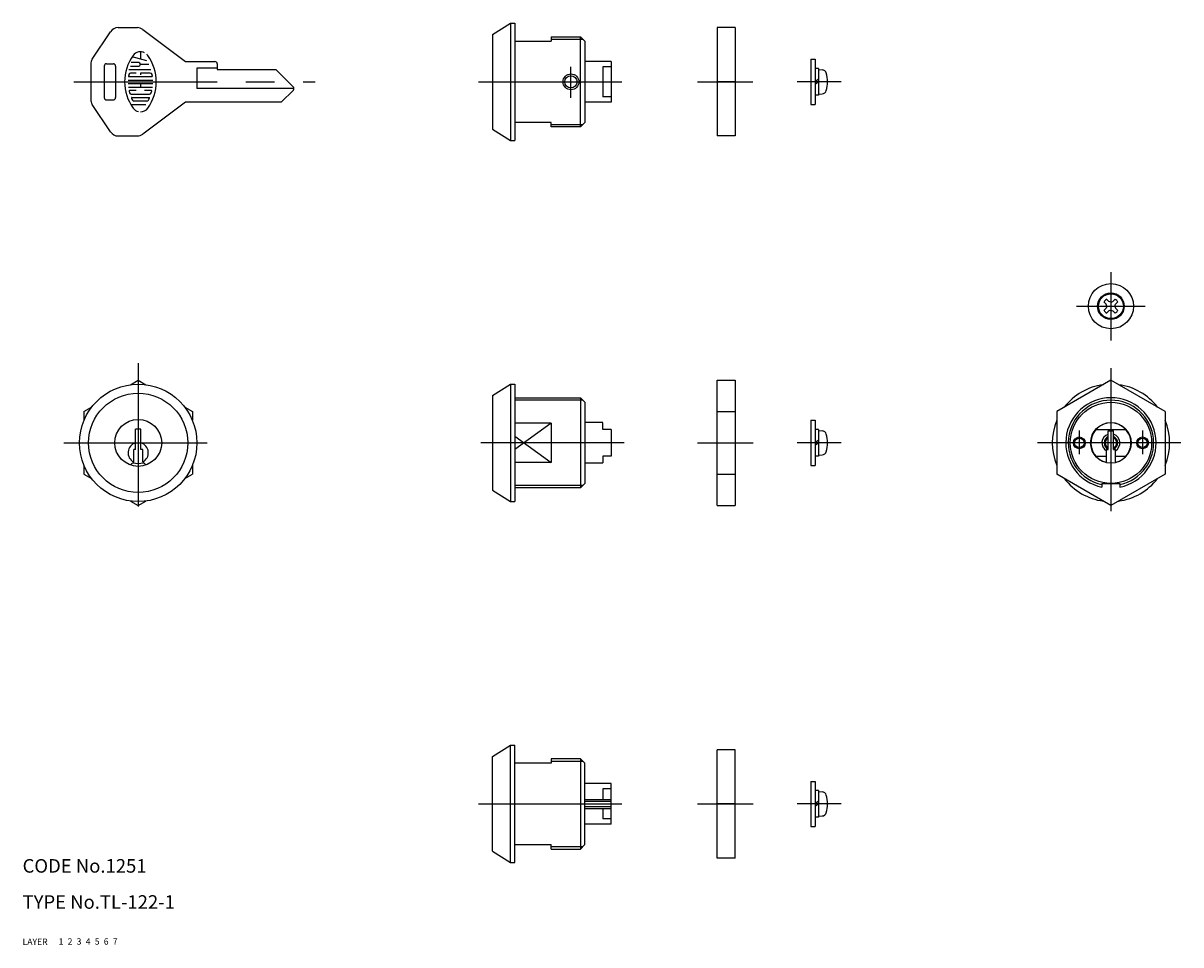
# Model space of a CAD drawing. Extents: x 10 to 266, y 10 to 214.
import ezdxf

# ---------------------------------------------------------------- set-up
doc = ezdxf.new("R2010")
doc.units = 0
doc.header["$MEASUREMENT"] = 0
for name, pattern in [('CENTER', [50.8, 31.75, -6.35, 6.35, -6.35]), ('DASHED', [19.05, 12.7, -6.35]), ('PHANTOM', [63.5, 31.75, -6.35, 6.35, -6.35, 6.35, -6.35])]:
    doc.linetypes.add(name, pattern=pattern)
for name, color, linetype in [('1', 7, 'CONTINUOUS'), ('2', 4, 'CONTINUOUS'), ('3', 2, 'DASHED'), ('4', 1, 'CENTER'), ('5', 6, 'PHANTOM'), ('6', 5, 'CONTINUOUS'), ('7', 3, 'CONTINUOUS')]:
    doc.layers.add(name, color=color, linetype=linetype)
doc.styles.get("Standard").update_dxf_attribs({"font": 'simplex.shx'})

msp = doc.modelspace()

# ---------------------------------------------------------------- linework, layer by layer
at = {"layer": '1', "linetype": 'Continuous'}
for p, q in [((31.17, 213.23), (35.43, 213.23)), ((36.63, 212.83), (46.1, 205.73)), ((114.03, 211.73), (118.03, 214.23)), ((118.03, 214.23), (118.03, 188.23)), ((118.03, 214.23), (119.03, 214.23)), ((119.03, 214.23), (119.03, 188.23)), ((163.79, 213.23), (163.79, 189.23)), ((167.79, 213.23), (163.79, 213.23)), ((167.79, 213.23), (167.79, 189.23)), ((25.43, 206.24), (29.5, 212.34)), ((114.03, 211.73), (114.03, 190.73)), ((119.03, 210.23), (127.03, 210.23)), ((127.03, 211.23), (127.03, 210.23)), ((127.03, 211.23), (133.53, 211.23)), ((133.53, 191.23), (133.53, 211.23)), ((133.53, 211.23), (134.53, 210.23)), ((134.53, 210.23), (134.53, 192.23)), ((36.1, 207.9), (36.1, 206.3)), ((25.1, 205.13), (25.1, 197.34)), ((28.6, 205.23), (30.1, 205.23)), ((35.71, 205.51), (34.05, 205.51)), ((37.55, 205.91), (34.27, 206.78)), ((36.1, 205.12), (37.96, 205.12)), ((46.1, 205.73), (52.6, 205.73)), ((53.1, 205.23), (53.1, 203.93)), ((140.33, 205.73), (134.53, 205.73)), ((140.33, 205.73), (140.33, 196.73)), ((184.55, 206.23), (184.55, 196.23)), ((184.55, 206.23), (185.55, 206.23)), ((185.55, 206.23), (185.55, 196.23)), ((28.1, 204.73), (28.1, 197.73)), ((30.6, 204.73), (30.6, 197.73)), ((33.54, 203.95), (38.41, 203.95)), ((35.16, 203.18), (33.9, 203.18)), ((33.91, 204.73), (35.71, 204.73)), ((38.29, 203.18), (36.1, 203.18)), ((36.1, 203.18), (36.1, 202.79)), ((48.6, 204.23), (48.6, 199.73)), ((53.1, 204.23), (48.6, 204.23)), ((53.1, 203.93), (66.08, 203.93)), ((69.96, 200.05), (66.08, 203.93)), ((138.53, 204.56), (138.53, 197.9)), ((140.33, 204.56), (138.53, 204.56)), ((186.25, 204.18), (185.55, 204.18)), ((186.25, 204.18), (186.25, 198.28)), ((186.25, 203.98), (187.1, 203.91)), ((33.38, 201.62), (38.81, 201.62)), ((33.38, 200.84), (38.81, 200.84)), ((33.45, 200.07), (38.75, 200.07)), ((33.54, 202.4), (38.66, 202.4)), ((36.1, 200.84), (36.1, 200.07)), ((167.79, 201.23), (163.79, 201.23)), ((186.25, 201.82), (185.55, 201.23)), ((186.25, 201.23), (185.55, 200.64)), ((35.16, 199.29), (33.68, 199.29)), ((34.08, 198.51), (38.12, 198.51)), ((34.18, 197.73), (38.02, 197.73)), ((38.52, 199.29), (37.03, 199.29)), ((70.1, 199.73), (48.6, 199.73)), ((69.96, 199.41), (67.28, 196.73)), ((140.33, 197.9), (138.53, 197.9)), ((186.25, 198.28), (185.55, 198.28)), ((186.25, 198.48), (187.1, 198.56)), ((29.5, 190.12), (25.43, 196.23)), ((28.6, 197.23), (30.1, 197.23)), ((33.96, 196.18), (37.32, 196.18)), ((37.53, 196.95), (34.66, 196.95)), ((46.1, 196.73), (36.63, 189.63)), ((67.28, 196.73), (46.1, 196.73)), ((140.33, 196.73), (134.53, 196.73)), ((184.55, 196.23), (185.55, 196.23)), ((114.03, 190.73), (118.03, 188.23)), ((127.03, 192.23), (119.03, 192.23)), ((127.03, 191.23), (127.03, 192.23)), ((133.53, 191.23), (127.03, 191.23)), ((133.53, 191.23), (134.53, 192.23)), ((31.17, 189.23), (35.43, 189.23)), ((118.03, 188.23), (119.03, 188.23)), ((167.79, 189.23), (163.79, 189.23)), ((249.96, 151.94), (249.47, 152.45)), ((250.12, 151.51), (249.96, 151.94)), ((250.12, 151.51), (249.96, 151.07)), ((250.57, 152.55), (250.06, 153.04)), ((251.01, 152.4), (250.57, 152.55)), ((251.01, 152.4), (251.44, 152.55)), ((251.44, 152.55), (251.95, 153.04)), ((251.89, 151.51), (252.05, 151.94)), ((251.89, 151.51), (252.05, 151.07)), ((252.05, 151.94), (252.54, 152.45)), ((249.96, 151.07), (249.47, 150.57)), ((250.57, 150.46), (250.06, 149.97)), ((251.01, 150.62), (250.57, 150.46)), ((251.01, 150.62), (251.44, 150.46)), ((251.44, 150.46), (251.95, 149.97)), ((252.05, 151.07), (252.54, 150.57)), ((33.93, 134.12), (35.6, 135.09)), ((35.6, 135.09), (37.27, 134.12)), ((114.03, 131.73), (118.03, 134.23)), ((118.03, 134.23), (118.03, 108.23)), ((118.03, 134.23), (119.03, 134.23)), ((119.03, 134.23), (119.03, 108.23)), ((163.79, 107.38), (163.79, 135.09)), ((163.79, 135.09), (167.79, 135.09)), ((167.79, 135.09), (167.79, 107.38)), ((251.01, 135.09), (239.01, 128.16)), ((263.01, 128.16), (251.01, 135.09)), ((114.03, 131.73), (114.03, 110.73)), ((119.03, 131.23), (133.53, 131.23)), ((133.53, 131.23), (133.53, 111.23)), ((133.53, 131.23), (134.53, 130.23)), ((23.6, 128.16), (25.27, 129.12)), ((45.93, 129.12), (47.6, 128.16)), ((134.53, 130.23), (134.53, 112.23)), ((23.6, 128.16), (23.6, 126.23)), ((47.6, 128.16), (47.6, 126.23)), ((138.53, 125.73), (134.53, 125.73)), ((138.53, 124.18), (138.53, 125.68)), ((163.79, 128.16), (167.79, 128.16)), ((184.55, 126.23), (184.55, 116.23)), ((184.55, 126.23), (185.55, 126.23)), ((185.55, 126.23), (185.55, 116.23)), ((239.01, 128.16), (239.01, 114.3)), ((263.01, 128.16), (263.01, 114.3)), ((36.2, 124.29), (35, 124.29)), ((35, 119.79), (35, 124.29)), ((36.2, 119.79), (36.2, 124.29)), ((127.03, 125.59), (119.03, 125.59)), ((127.03, 125.59), (127.03, 116.87)), ((140.33, 124.18), (138.53, 124.18)), ((140.33, 124.18), (140.33, 118.28)), ((186.25, 124.18), (185.55, 124.18)), ((186.25, 124.18), (186.25, 118.28)), ((186.25, 123.98), (187.1, 123.91)), ((247.67, 124.18), (254.34, 124.18)), ((250.41, 119.79), (250.41, 123.88)), ((250.41, 123.88), (251.61, 123.88)), ((251.61, 119.79), (251.61, 123.88)), ((186.25, 121.82), (185.55, 121.23)), ((186.25, 121.23), (185.55, 120.64)), ((35, 119.79), (34.6, 119.79)), ((34.6, 117.05), (34.6, 119.79)), ((36.6, 119.79), (36.2, 119.79)), ((36.6, 117.05), (36.6, 119.79)), ((138.53, 118.28), (138.53, 116.78)), ((140.33, 118.28), (138.53, 118.28)), ((186.25, 118.28), (185.55, 118.28)), ((186.25, 118.48), (187.1, 118.56)), ((247.67, 118.28), (250.01, 118.28)), ((250.01, 119.79), (250.41, 119.79)), ((250.01, 117.05), (250.01, 119.79)), ((251.61, 119.79), (252.01, 119.79)), ((252.01, 117.05), (252.01, 119.79)), ((252.01, 118.28), (254.34, 118.28)), ((23.6, 116.23), (23.6, 114.3)), ((34.6, 117.05), (33.87, 116.33)), ((36.6, 117.05), (37.32, 116.33)), ((47.6, 116.23), (47.6, 114.3)), ((127.03, 116.87), (119.03, 116.87)), ((138.53, 116.73), (134.53, 116.73)), ((184.55, 116.23), (185.55, 116.23)), ((250.01, 117.05), (249.88, 116.93)), ((252.01, 117.05), (252.13, 116.93)), ((23.6, 114.3), (25.27, 113.34)), ((45.93, 113.34), (47.6, 114.3)), ((163.79, 114.3), (167.79, 114.3)), ((251.01, 107.38), (239.01, 114.3)), ((263.01, 114.3), (251.01, 107.38)), ((114.03, 110.73), (118.03, 108.23)), ((133.53, 111.23), (119.03, 111.23)), ((134.53, 112.23), (133.53, 111.23)), ((249.01, 112.23), (253.01, 112.23)), ((249.01, 112.23), (249.01, 111.43)), ((253.01, 112.23), (253.01, 111.43)), ((33.93, 108.34), (35.6, 107.38)), ((35.6, 107.38), (37.27, 108.34)), ((118.03, 108.23), (119.03, 108.23)), ((163.79, 107.38), (167.79, 107.38)), ((114.03, 51.73), (118.03, 54.23)), ((118.03, 28.23), (118.03, 54.23)), ((118.03, 54.23), (119.03, 54.23)), ((119.03, 28.23), (119.03, 54.23)), ((114.03, 30.73), (114.03, 51.73)), ((163.79, 29.23), (163.79, 53.23)), ((167.79, 53.23), (163.79, 53.23)), ((167.79, 29.23), (167.79, 53.23)), ((127.03, 50.23), (119.03, 50.23)), ((127.03, 51.23), (127.03, 50.23)), ((133.53, 51.23), (127.03, 51.23)), ((133.53, 51.23), (133.53, 31.23)), ((133.53, 51.23), (134.53, 50.23)), ((134.53, 32.23), (134.53, 50.23)), ((184.55, 46.23), (184.55, 36.23)), ((184.55, 46.23), (185.55, 46.23)), ((185.55, 46.23), (185.55, 36.23)), ((140.33, 45.73), (134.53, 45.73)), ((140.33, 44.56), (138.53, 44.56)), ((138.53, 44.56), (138.53, 42.23)), ((140.33, 36.73), (140.33, 45.73)), ((186.25, 44.18), (185.55, 44.18)), ((186.25, 44.18), (186.25, 38.28)), ((186.25, 43.98), (187.1, 43.91)), ((134.53, 42.23), (140.33, 42.23)), ((134.53, 41.83), (140.33, 41.83)), ((167.79, 41.23), (163.79, 41.23)), ((186.25, 41.82), (185.55, 41.23)), ((186.25, 41.23), (185.55, 40.64)), ((134.53, 40.63), (140.33, 40.63)), ((134.53, 40.23), (140.33, 40.23)), ((138.53, 40.23), (138.53, 37.9)), ((186.25, 38.48), (187.1, 38.56)), ((140.33, 36.73), (134.53, 36.73)), ((140.33, 37.9), (138.53, 37.9)), ((184.55, 36.23), (185.55, 36.23)), ((186.25, 38.28), (185.55, 38.28)), ((119.03, 32.23), (127.03, 32.23)), ((127.03, 31.23), (127.03, 32.23)), ((127.03, 31.23), (133.53, 31.23)), ((133.53, 31.23), (134.53, 32.23)), ((114.03, 30.73), (118.03, 28.23)), ((118.03, 28.23), (119.03, 28.23)), ((167.79, 29.23), (163.79, 29.23))]:
    msp.add_line(p, q, dxfattribs=at)
for centre, radius in [((131.43, 201.23), 1.75), ((131.43, 201.23), 1.35), ((251.01, 151.51), 5), ((251.01, 151.51), 2.95), ((251.01, 151.51), 2.75), ((35.6, 121.23), 13), ((35.6, 121.23), 11), ((251.01, 121.23), 9), ((35.6, 121.23), 5.2), ((251.01, 121.23), 4.5), ((244.01, 121.23), 1.3), ((258.01, 121.23), 1.3), ((258.01, 121.23), 1.3)]:
    msp.add_circle(centre, radius, dxfattribs=at)
for centre, radius, start, end in [((31.17, 211.23), 2, 90, 146.3099), ((35.43, 211.23), 2, 53.1301, 90), ((36.1, 205.9), 2, 62.25, 144.462), ((27.1, 205.13), 2, 146.3099, 180), ((28.6, 204.73), 0.5, 90, 180), ((30.1, 204.73), 0.5, 0, 90), ((42.63, 201.23), 10.03, 144.462, 215.5377), ((35.71, 205.12), 0.389, 270, 90), ((36.1, 205.9), 2, 35.538, 45.699), ((29.57, 201.23), 10.03, 324.462, 35.538), ((52.6, 205.23), 0.5, 0, 90), ((42.63, 201.23), 9.25, 169.896, 172.207), ((33.9, 202.79), 0.389, 90, 169.896), ((38.29, 202.79), 0.389, 10.104, 90), ((29.57, 201.23), 9.25, 7.793, 10.104), ((187.01, 202.91), 1, 16.257, 85), ((181.25, 201.23), 7, 343.743, 16.257), ((33.54, 202.48), 0.0778, 172.207, 270), ((38.66, 202.48), 0.0778, 270, 7.793), ((69.58, 199.73), 0.5, 310.2517, 49.7483), ((28.6, 197.73), 0.5, 180, 270), ((30.1, 197.73), 0.5, 270, 0), ((33.68, 199.21), 0.0778, 90, 192.7289), ((42.63, 201.23), 9.25, 192.7289, 193.2681), ((42.63, 201.23), 9.25, 193.2681, 195.2575), ((34.08, 198.9), 0.389, 195.2575, 270), ((34.18, 197.66), 0.0778, 90, 202.944), ((42.63, 201.23), 9.25, 202.944, 206.0144), ((29.57, 201.23), 9.25, 333.986, 337.056), ((38.02, 197.66), 0.0778, 337.056, 90), ((38.12, 198.9), 0.389, 270, 344.742), ((29.57, 201.23), 9.25, 344.742, 344.794), ((29.57, 201.23), 9.25, 344.794, 347.271), ((38.52, 199.21), 0.0778, 347.271, 90), ((187.01, 199.55), 1, 275, 343.743), ((27.1, 197.34), 2, 180, 213.6901), ((34.66, 197.34), 0.389, 206.0144, 270), ((36.1, 196.57), 2, 215.5377, 256.5374), ((36.1, 196.57), 2, 270, 324.462), ((37.53, 197.34), 0.389, 270, 333.986), ((31.17, 191.23), 2, 213.6901, 270), ((35.43, 191.23), 2, 270, 306.8699), ((251.01, 151.51), 1.8, 121.5066, 148.493), ((251.01, 151.51), 1.8, 31.507, 58.4934), ((251.01, 151.51), 1.8, 211.507, 238.493), ((251.01, 151.51), 1.8, 301.507, 328.493), ((251.01, 121.23), 13, 97.3801, 142.6199), ((251.01, 121.23), 13, 37.3801, 82.6199), ((251.01, 121.23), 10, 281.537, 258.463), ((251.01, 121.23), 13, 157.3801, 202.6199), ((251.01, 121.23), 4.45, 284.6338, 255.3662), ((251.01, 121.23), 13, 337.3801, 22.6199), ((187.01, 122.91), 1, 16.257, 85), ((181.25, 121.23), 7, 343.743, 16.257), ((251.01, 121.23), 2, 107.4576, 240), ((251.01, 121.23), 2, 300, 72.5424), ((35.6, 119.03), 2.25, 105.466, 243.6122), ((35.6, 119.03), 2.25, 296.3878, 74.534), ((251.01, 121.23), 1.5, 113.5782, 246.4218), ((251.01, 121.23), 1.25, 118.6854, 241.3146), ((251.01, 121.23), 1.5, 293.5782, 66.4218), ((251.01, 121.23), 1.25, 298.6854, 61.3146), ((187.01, 119.55), 1, 275, 343.743), ((35.6, 121.23), 4.55, 254.6311, 285.3689), ((251.01, 121.23), 13, 217.3801, 262.6199), ((251.01, 121.23), 13, 277.3801, 322.6199), ((187.01, 42.91), 1, 16.257, 85), ((181.25, 41.23), 7, 343.743, 16.257), ((187.01, 39.55), 1, 275, 343.743)]:
    msp.add_arc(centre, radius, start, end, dxfattribs=at)
at = {"layer": '2', "linetype": 'Continuous'}
for p, q in [((127.03, 210.69), (134.08, 210.69)), ((127.03, 191.77), (134.08, 191.77)), ((134.08, 130.69), (119.03, 130.69)), ((127.03, 125.59), (119.03, 119.78)), ((119.03, 122.68), (127.03, 116.87)), ((134.08, 111.77), (119.03, 111.77)), ((127.03, 50.69), (134.08, 50.69)), ((127.03, 31.77), (134.08, 31.77))]:
    msp.add_line(p, q, dxfattribs=at)
for centre in [(244.01, 121.23), (258.01, 121.23)]:
    msp.add_circle(centre, 1.06, dxfattribs=at)
msp.add_arc((251.01, 121.23), 9.46, 282.2073, 257.7926, dxfattribs=at)
at = {"layer": '4', "linetype": 'CENTER'}
for p, q in [((131.43, 197.67), (131.43, 204.57)), ((21.33, 201.23), (74.78, 201.23)), ((110.98, 201.23), (143.44, 201.23)), ((159.48, 201.23), (171.69, 201.23)), ((191.25, 201.23), (181.55, 201.23)), ((251.01, 159.09), (251.01, 143.92)), ((243.42, 151.51), (258.59, 151.51)), ((35.6, 138.87), (35.6, 103.59)), ((251.01, 137.81), (251.01, 104.65)), ((244.01, 123.97), (244.01, 118.72)), ((258.01, 123.97), (258.01, 118.72)), ((19.12, 121.23), (52.94, 121.23)), ((143.22, 121.23), (110.47, 121.23)), ((159.48, 121.23), (171.75, 121.23)), ((191.25, 121.23), (181.55, 121.23)), ((266.49, 121.23), (234.58, 121.23)), ((110.98, 41.23), (143.44, 41.23)), ((159.48, 41.23), (171.78, 41.23)), ((191.25, 41.23), (181.55, 41.23))]:
    msp.add_line(p, q, dxfattribs=at)

# ---------------------------------------------------------------- texts
at = {"layer": '1', "linetype": 'Continuous'}
for s, p in [('LAYER', (10, 10)), ('1', (17.98, 10.05))]:
    msp.add_text(s, height=1.4, dxfattribs=at).set_placement(p)
at = {"layer": '2', "linetype": 'Continuous'}
msp.add_text('2', height=1.4, dxfattribs=at).set_placement((19.98, 10.05))
at = {"layer": '3', "linetype": 'DASHED'}
msp.add_text('3', height=1.4, dxfattribs=at).set_placement((21.98, 10.05))
at = {"layer": '4', "linetype": 'CENTER'}
msp.add_text('4', height=1.4, dxfattribs=at).set_placement((23.98, 10.05))
at = {"layer": '5', "linetype": 'PHANTOM'}
msp.add_text('5', height=1.4, dxfattribs=at).set_placement((25.98, 10.05))
at = {"layer": '6', "linetype": 'Continuous'}
msp.add_text('6', height=1.4, dxfattribs=at).set_placement((27.98, 10.05))
at = {"layer": '7', "linetype": 'Continuous'}
for s, height, p in [('CODE No.1251', 3, (10, 26)), ('TYPE No.TL-122-1', 3, (10, 18)), ('7', 1.4, (29.98, 10.05))]:
    msp.add_text(s, height=height, dxfattribs=at).set_placement(p)

doc.saveas('drawing.dxf')
